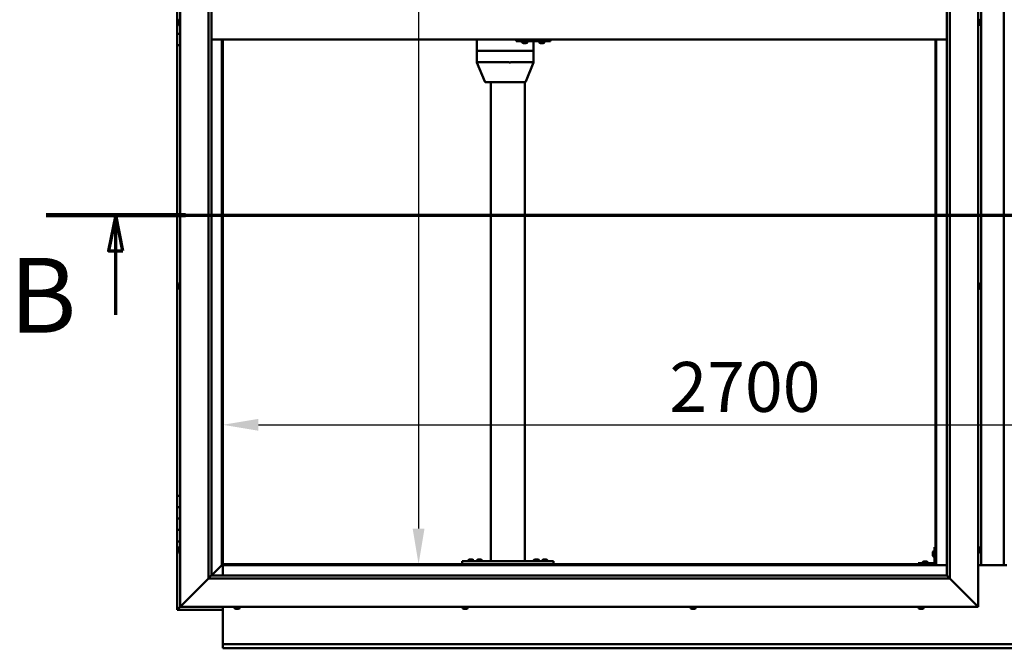
# Model space of a CAD drawing. Units: millimetres. Extents: x -6400 to 24622, y 2954 to 8837.
# Drawn here: x 4726 to 6453, y 3451 to 4553 of the extents above; entities that cross this region are included whole.
import ezdxf

# ---------------------------------------------------------------- set-up
doc = ezdxf.new("R2010")
doc.units = ezdxf.units.MM
doc.header["$LTSCALE"] = 25
doc.linetypes.add('CHAIN', pattern=[0.3543, 0.2362, -0.0295, 0.0591, -0.0295])
for name, color, linetype, lineweight in [('Dimension (ISO)', 7, 'Continuous', 25), ('Section Line (ISO)', 7, 'CHAIN', 70), ('Visible (ISO)', 7, 'Continuous', 50)]:
    doc.layers.add(name, color=color, linetype=linetype, lineweight=lineweight)
doc.styles.add('Label Text (ISO)', font='tahoma.ttf')
doc.styles.add('Note Text (ISO)', font='tahoma.ttf')
doc.dimstyles.new('Default (ISO)', dxfattribs={"dimscale": 25, "dimtxt": 3.5, "dimasz": 2.5, "dimexe": 3.175, "dimexo": 0, "dimgap": 0.762, "dimtad": 1, "dimrnd": 1e-08, "dimzin": 0, "dimtxsty": 'Note Text (ISO)', "dimcen": 0.09, "dimdle": 10, "dimclrd": 256, "dimclre": 256, "dimclrt": 256, "dimazin": 0, "dimtfac": 1.001486, "dimtmove": 0, "dimatfit": 3, "dimfxl": 1, "dimtolj": 1, "dimtzin": 0, "dimlwd": -1, "dimlwe": -1, "dimarcsym": 0})

# ---------------------------------------------------------------- blocks, each defined once
blk = doc.blocks.new('2dTransSection1')
at = {"layer": 'Section Line (ISO)', "linetype": 'CHAIN', "ltscale": 43.403267}
blk.add_line((190.882, 168.417), (323.682, 168.417), dxfattribs=at)
at = {"layer": 'Section Line (ISO)', "linetype": 'Continuous', "lineweight": 140}
blk.add_line((190.882, 168.417), (200.66, 168.417), dxfattribs=at)
at = {"layer": 'Section Line (ISO)', "linetype": 'Continuous'}
for p, q in [((195.771, 168.417), (195.271, 165.917)), ((195.771, 165.917), (195.771, 168.417)), ((196.271, 165.917), (195.771, 168.417)), ((195.271, 165.917), (196.271, 165.917)), ((195.771, 161.424), (195.771, 165.917))]:
    blk.add_line(p, q, dxfattribs=at)
at = {"layer": 'Section Line (ISO)', "linetype": 'Continuous', "flags": 128}
blk.add_lwpolyline([(196.271, 165.917), (195.771, 168.417), (195.271, 165.917), (196.271, 165.917)], dxfattribs=at)
at = {"layer": 'Section Line (ISO)'}
blk.add_solid([(196.271, 165.917), (195.771, 168.417), (195.271, 165.917), (196.271, 165.917)], dxfattribs=at)
at = {"layer": 'Section Line (ISO)', "insert": (188.311, 158.523), "char_height": 5.25, "attachment_point": 7, "style": 'Label Text (ISO)'}
blk.add_mtext('B', dxfattribs=at)
blk = doc.blocks.new('*D12')
at = {"layer": 'Defpoints', "color": 0, "transparency": 16777216}
for p in [(5439.2, 5498.2), (5425.5, 3598.2), (5439.2, 3598.2)]:
    blk.add_point(p, dxfattribs=at)
at = {"layer": 'Dimension (ISO)', "transparency": 16777216}
blk.add_line((5425.5, 5435.7), (5425.5, 3660.7), dxfattribs=at)
for points in [[(5415.1, 5435.7), (5435.9, 5435.7), (5425.5, 5498.2)], [(5415.1, 3660.7), (5435.9, 3660.7), (5425.5, 3598.2)]]:
    blk.add_solid(points, dxfattribs=at)
at = {"layer": 'Dimension (ISO)', "transparency": 16777216, "insert": (5315.4, 4875.3), "char_height": 87.5, "attachment_point": 1, "rotation": 90, "style": 'Note Text (ISO)'}
blk.add_mtext('\\A1;1900', dxfattribs=at)
blk = doc.blocks.new('*D14')
at = {"layer": 'Defpoints', "color": 0, "transparency": 16777216}
for p in [(5082.1, 4071.9), (7782.1, 4071.9), (7782.1, 3842.6)]:
    blk.add_point(p, dxfattribs=at)
at = {"layer": 'Dimension (ISO)', "transparency": 16777216}
blk.add_line((5144.6, 3842.6), (7719.6, 3842.6), dxfattribs=at)
for points in [[(5144.6, 3853), (5144.6, 3832.2), (5082.1, 3842.6)], [(7719.6, 3853), (7719.6, 3832.2), (7782.1, 3842.6)]]:
    blk.add_solid(points, dxfattribs=at)
at = {"layer": 'Dimension (ISO)', "transparency": 16777216, "insert": (5865.5, 3952.8), "char_height": 87.5, "attachment_point": 1, "style": 'Note Text (ISO)'}
blk.add_mtext('\\A1;2700', dxfattribs=at)

msp = doc.modelspace()

# ---------------------------------------------------------------- linework, layer by layer
at = {"layer": 'Visible (ISO)'}
for p, q in [((5007.1, 3523.2), (5007.1, 5573.2)), ((6407.1, 5573.2), (6407.1, 3523.2)), ((5057.1, 3573.2), (5057.1, 5523.2)), ((5062.1, 5523.2), (5062.1, 3578.2)), ((6352.1, 3578.2), (6352.1, 5518.2)), ((6357.1, 5523.2), (6357.1, 3573.2)), ((6412.1, 3596.7), (6412.1, 5499.7)), ((6452.1, 5499.7), (6452.1, 3596.7)), ((5002.1, 4548.2), (5002.1, 4568.2)), ((5003.8, 4548.2), (5002.1, 4548.2)), ((5002.1, 4548.2), (5003.8, 4548.2)), ((5002.1, 4548.2), (5002.1, 4528.2)), ((5003.8, 4550.1), (5003.8, 4550.4)), ((5003.8, 4550.1), (5003.8, 4550)), ((5003.8, 4549.8), (5003.8, 4550)), ((5003.8, 4548.2), (5003.8, 4549.8)), ((5003.8, 4548.2), (5003.8, 4548)), ((5003.8, 4547.7), (5003.8, 4548)), ((5003.8, 4546.3), (5003.8, 4547.7)), ((5003.8, 4546.3), (5003.8, 4546.1)), ((5003.8, 4546), (5003.8, 4546.1)), ((5005.2, 4543.5), (5007.1, 4543.5)), ((6408.9, 4553), (6407.1, 4553)), ((6408.9, 4543.5), (6407.1, 4543.5)), ((6410.3, 4550.4), (6410.3, 4549.4)), ((6410.3, 4550.4), (6410.3, 4550.4)), ((6410.3, 4549), (6410.3, 4549.2)), ((6410.3, 4549), (6410.3, 4547.2)), ((6410.3, 4547), (6410.3, 4547)), ((6410.3, 4547), (6410.3, 4546.8)), ((6410.3, 4547), (6410.3, 4547)), ((6410.3, 4546.8), (6410.3, 4546.8)), ((6410.3, 4546.8), (6410.3, 4546)), ((6410.3, 4546.8), (6410.3, 4546.8)), ((5002.1, 4528.2), (5007.1, 4528.2)), ((5002.1, 4508.2), (5002.1, 4528.2)), ((5007.1, 4528.2), (5002.1, 4528.2)), ((5002.1, 4508.2), (5002.1, 3718.2)), ((5002.1, 4508.2), (5007.1, 4508.2)), ((6352.1, 4518.2), (5062.1, 4518.2)), ((5080.6, 4518.2), (5080.6, 3596.7)), ((5082.1, 3598.2), (5082.1, 4518.2)), ((5527.8, 4518.2), (5527.8, 4498.2)), ((5596.5, 4518.2), (5596.5, 4515.2)), ((5596.5, 4515.2), (5656.5, 4515.2)), ((5606.9, 4513.3), (5606.9, 4515.2)), ((5609.6, 4512), (5609.5, 4512)), ((5609.6, 4512), (5609.8, 4512)), ((5611.4, 4512), (5609.8, 4512)), ((5609.8, 4512), (5609.8, 4512)), ((5611.4, 4512), (5611.5, 4512)), ((5613.4, 4512), (5611.8, 4512)), ((5613.5, 4512), (5613.4, 4512)), ((5613.5, 4512), (5613.7, 4512)), ((5613.9, 4512), (5613.7, 4512)), ((5616.4, 4513.3), (5616.4, 4515.2)), ((5627.2, 4515.2), (5627.2, 4498.2)), ((5636.9, 4513.3), (5636.9, 4515.2)), ((5639.6, 4512), (5639.5, 4512)), ((5639.6, 4512), (5639.8, 4512)), ((5641.4, 4512), (5639.8, 4512)), ((5639.8, 4512), (5639.8, 4512)), ((5641.4, 4512), (5641.6, 4512)), ((5643.4, 4512), (5641.8, 4512)), ((5643.5, 4512), (5643.4, 4512)), ((5643.5, 4512), (5643.6, 4512)), ((5643.9, 4512), (5643.6, 4512)), ((5646.4, 4513.3), (5646.4, 4515.2)), ((5656.5, 4518.2), (5656.5, 4515.2)), ((5656.5, 4515.2), (5656.8, 4515.2)), ((6332.1, 4518.2), (6332.1, 3598.2)), ((6333.6, 3596.7), (6333.6, 4518.2)), ((5527.9, 4498.2), (5527.8, 4498.2)), ((5527.8, 4498.2), (5527.9, 4498.2)), ((5527.8, 4498.2), (5527.8, 4478.1)), ((5527.9, 4498.2), (5584.3, 4498.2)), ((5527.9, 4498.2), (5584.3, 4498.2)), ((5586.9, 4498.2), (5584.3, 4498.2)), ((5584.3, 4498.2), (5586.9, 4498.2)), ((5586.9, 4498.2), (5625.9, 4498.2)), ((5586.9, 4498.2), (5625.9, 4498.2)), ((5627.2, 4498.2), (5625.9, 4498.2)), ((5625.9, 4498.2), (5627.2, 4498.2)), ((5627.2, 4498.2), (5627.2, 4478.1)), ((5527.8, 4478.1), (5541.5, 4444.4)), ((5527.9, 4478.2), (5584.3, 4478.2)), ((5586.9, 4478.2), (5625.9, 4478.2)), ((5627.2, 4478.1), (5613.4, 4444.4)), ((5543.4, 4443.2), (5592, 4443.2)), ((5552.1, 4443.2), (5552.1, 3603.2)), ((5592, 4443.2), (5611.6, 4443.2)), ((5612.1, 4443.3), (5612.1, 3603.2)), ((5003.8, 4087.9), (5003.8, 4087.8)), ((5003.8, 4087.9), (5003.8, 4087.9)), ((5003.8, 4086.5), (5003.8, 4087.8)), ((5003.8, 4086.1), (5003.8, 4086.5)), ((5003.8, 4084.3), (5003.8, 4086.1)), ((5003.8, 4084.2), (5003.8, 4084.3)), ((5003.8, 4084.1), (5003.8, 4084.2)), ((5003.8, 4084.2), (5003.8, 4084.2)), ((5003.8, 4084.1), (5003.8, 4084)), ((5003.8, 4083.5), (5003.8, 4084)), ((5005.2, 4090.5), (5007.1, 4090.5)), ((5005.2, 4081), (5007.1, 4081)), ((6408.9, 4090.5), (6407.1, 4090.5)), ((6408.9, 4081), (6407.1, 4081)), ((6410.3, 4087.9), (6410.3, 4087.7)), ((6410.3, 4087.5), (6410.3, 4087.7)), ((6410.3, 4087.5), (6410.3, 4085.8)), ((6410.3, 4087.5), (6410.3, 4087.5)), ((6410.3, 4085.4), (6410.3, 4085.6)), ((6410.3, 4085.4), (6410.3, 4083.9)), ((6410.3, 4083.9), (6410.3, 4083.8)), ((6410.3, 4083.7), (6410.3, 4083.8)), ((6410.3, 4083.7), (6410.3, 4083.5)), ((5007.1, 3718.2), (5002.1, 3718.2)), ((5002.1, 3718.2), (5002.1, 3698.2)), ((5002.1, 3698.2), (5002.1, 3698.2)), ((5002.1, 3698.2), (5007.1, 3698.2)), ((5002.1, 3678.2), (5002.1, 3698.2)), ((5007.1, 3698.2), (5002.1, 3698.2)), ((5007.1, 3678.2), (5002.1, 3678.2)), ((5002.1, 3678.2), (5007.1, 3678.2)), ((5002.1, 3678.2), (5002.1, 3658.2)), ((5002.1, 3658.2), (5002.1, 3658.2)), ((5002.1, 3658.2), (5007.1, 3658.2)), ((5002.1, 3638.2), (5002.1, 3658.2)), ((5007.1, 3658.2), (5002.1, 3658.2)), ((5002.1, 3638.2), (5002.1, 3518.2)), ((5002.1, 3638.2), (5007.1, 3638.2)), ((5005.2, 3628), (5007.1, 3628)), ((6330.6, 3628.2), (6330.6, 3601.2)), ((6330.6, 3628.2), (6332.1, 3628.2)), ((6408.9, 3628), (6407.1, 3628)), ((5003.8, 3625.3), (5003.8, 3625.4)), ((5003.8, 3625.3), (5003.8, 3625.1)), ((5003.8, 3623.7), (5003.8, 3625.1)), ((5003.8, 3623.4), (5003.8, 3623.7)), ((5003.8, 3623.4), (5003.8, 3623.3)), ((5003.8, 3621.6), (5003.8, 3623.3)), ((5003.8, 3621.4), (5003.8, 3621.6)), ((5003.8, 3621.4), (5003.8, 3621.3)), ((5003.8, 3621), (5003.8, 3621.3)), ((5005.2, 3618.5), (5007.1, 3618.5)), ((6327.3, 3618.2), (6327.3, 3618.4)), ((6327.3, 3618.2), (6327.3, 3618.1)), ((6327.3, 3618), (6327.3, 3618.1)), ((6327.3, 3616.4), (6327.3, 3618)), ((6327.3, 3614.4), (6327.3, 3616)), ((6327.3, 3614.3), (6327.3, 3614.4)), ((6327.3, 3614.3), (6327.3, 3614.2)), ((6327.3, 3614), (6327.3, 3614.2)), ((6328.7, 3621), (6330.6, 3621)), ((6328.7, 3611.5), (6330.6, 3611.5)), ((6408.9, 3618.5), (6407.1, 3618.5)), ((6410.3, 3625.4), (6410.3, 3624.5)), ((6410.3, 3624.5), (6410.3, 3624.5)), ((6410.3, 3624.1), (6410.3, 3622.3)), ((6410.3, 3622.3), (6410.3, 3622.3)), ((6410.3, 3621.9), (6410.3, 3621)), ((6410.3, 3621), (6410.3, 3621)), ((5080.5, 3596.6), (5062.1, 3578.2)), ((5062.1, 3578.2), (5080.5, 3596.6)), ((5080.6, 3596.7), (5080.5, 3596.6)), ((5080.5, 3596.6), (5080.6, 3596.7)), ((5082.1, 3598.2), (5080.6, 3596.7)), ((5080.6, 3596.7), (5082.1, 3598.2)), ((5080.6, 3596.7), (6333.6, 3596.7)), ((6332.1, 3598.2), (5082.1, 3598.2)), ((5082.1, 3596.7), (5082.1, 3578.2)), ((5502.1, 3603.2), (5502.1, 3598.2)), ((5502.1, 3603.2), (5662.1, 3603.2)), ((5502.1, 3598.2), (5662.1, 3598.2)), ((5512.3, 3605.1), (5512.3, 3603.2)), ((5514.7, 3598.2), (5514.7, 3598.2)), ((5514.9, 3606.4), (5515.8, 3606.4)), ((5516.1, 3606.4), (5518, 3606.4)), ((5518.3, 3606.4), (5519.3, 3606.4)), ((5519.5, 3598.2), (5519.5, 3598.2)), ((5521.8, 3605.1), (5521.8, 3603.2)), ((5527.3, 3605.1), (5527.3, 3603.2)), ((5529.7, 3598.2), (5529.7, 3598.2)), ((5529.9, 3606.4), (5530.8, 3606.4)), ((5531.1, 3606.4), (5533, 3606.4)), ((5533.3, 3606.4), (5534.3, 3606.4)), ((5534.5, 3598.2), (5534.5, 3598.2)), ((5536.8, 3605.1), (5536.8, 3603.2)), ((5554.1, 3603.2), (5610.1, 3603.2)), ((5627.3, 3605.3), (5627.3, 3603.4)), ((5627.3, 3603.4), (5636.8, 3603.4)), ((5629.7, 3598.2), (5629.7, 3598.2)), ((5629.9, 3606.6), (5630.8, 3606.6)), ((5631.1, 3606.6), (5633, 3606.6)), ((5633.3, 3606.6), (5634.3, 3606.6)), ((5634.5, 3598.2), (5634.5, 3598.2)), ((5636.8, 3605.3), (5636.8, 3603.4)), ((5642.3, 3605.1), (5642.3, 3603.2)), ((5644.7, 3598.2), (5644.7, 3598.2)), ((5644.9, 3606.4), (5645.8, 3606.4)), ((5646.1, 3606.4), (5648, 3606.4)), ((5648.3, 3606.4), (5649.3, 3606.4)), ((5649.5, 3598.2), (5649.5, 3598.2)), ((5651.8, 3605.1), (5651.8, 3603.2)), ((5662.1, 3603.2), (5662.1, 3598.2)), ((6329.1, 3599.7), (6302.1, 3599.7)), ((6302.1, 3598.2), (6302.1, 3599.7)), ((6302.1, 3598.2), (6329.1, 3598.2)), ((6309.3, 3601.6), (6309.3, 3599.7)), ((6311.7, 3598.2), (6311.7, 3598.2)), ((6311.9, 3602.9), (6312.8, 3602.9)), ((6313.1, 3602.9), (6315, 3602.9)), ((6315.3, 3602.9), (6316.3, 3602.9)), ((6316.5, 3598.2), (6316.5, 3598.2)), ((6318.8, 3601.6), (6318.8, 3599.7)), ((6333.6, 3596.7), (6332.1, 3598.2)), ((6332.1, 3598.2), (6333.6, 3596.7)), ((6352.1, 3596.7), (6333.6, 3596.7)), ((6457.1, 3596.7), (6407.1, 3596.7)), ((5062, 3578.1), (5057.1, 3573.2)), ((5062.1, 3578.2), (5062, 3578.1)), ((5062.1, 3578.2), (6352.1, 3578.2)), ((6352.1, 3578.2), (6352.2, 3578.1)), ((6352.2, 3578.1), (6357.1, 3573.2)), ((5057.1, 3573.2), (5009.6, 3525.7)), ((5009.6, 3525.7), (5057.1, 3573.2)), ((6357.1, 3573.2), (5057.1, 3573.2)), ((6404.6, 3525.7), (6357.1, 3573.2)), ((6357.1, 3573.2), (6404.6, 3525.7)), ((5007.1, 3523.2), (5009.6, 3525.7)), ((5009.6, 3525.7), (5007.1, 3523.2)), ((6404.6, 3525.7), (6407.1, 3523.2)), ((6407.1, 3523.2), (6404.6, 3525.7)), ((5002.1, 3518.2), (5003.7, 3519.8)), ((5002.1, 3518.2), (5003.7, 3519.8)), ((5003.7, 3519.8), (5002.1, 3518.2)), ((5002.1, 3518.2), (5002.1, 3518.2)), ((5002.1, 3518.2), (5002.1, 3518.2)), ((5002.1, 3518.2), (5082.1, 3518.2)), ((5002.1, 3518.2), (5002.1, 3518.2)), ((5007.1, 3523.2), (5003.7, 3519.8)), ((5003.7, 3519.8), (5007.1, 3523.2)), ((6407.1, 3523.2), (5007.1, 3523.2)), ((5082.1, 3523.2), (5082.1, 3460.2)), ((5102.3, 3521.3), (5102.3, 3523.2)), ((5105.5, 3520), (5104.9, 3520)), ((5105.5, 3520), (5105.5, 3520)), ((5105.6, 3520), (5105.5, 3520)), ((5105.9, 3520), (5105.6, 3520)), ((5105.6, 3520), (5105.6, 3520)), ((5107.7, 3520), (5105.9, 3520)), ((5107.9, 3520), (5107.7, 3520)), ((5107.9, 3520), (5108.1, 3520)), ((5109.2, 3520), (5108.1, 3520)), ((5109.2, 3520), (5109.3, 3520)), ((5109.3, 3520), (5109.3, 3520)), ((5111.8, 3521.3), (5111.8, 3523.2)), ((5502.3, 3521.3), (5502.3, 3523.2)), ((5505.2, 3520), (5504.9, 3520)), ((5505.2, 3520), (5505.3, 3520)), ((5505.5, 3520), (5505.3, 3520)), ((5505.5, 3520), (5505.5, 3520)), ((5507.2, 3520), (5505.5, 3520)), ((5505.5, 3520), (5505.5, 3520)), ((5507.6, 3520), (5507.2, 3520)), ((5509, 3520), (5507.6, 3520)), ((5509, 3520), (5509.2, 3520)), ((5509.3, 3520), (5509.2, 3520)), ((5511.8, 3521.3), (5511.8, 3523.2)), ((5902.3, 3521.3), (5902.3, 3523.2)), ((5906, 3520), (5904.9, 3520)), ((5904.9, 3520), (5904.9, 3520)), ((5904.9, 3520), (5904.9, 3520)), ((5906, 3520), (5906.2, 3520)), ((5906.4, 3520), (5906.2, 3520)), ((5908.2, 3520), (5906.4, 3520)), ((5908.5, 3520), (5908.2, 3520)), ((5908.6, 3520), (5908.5, 3520)), ((5908.5, 3520), (5908.5, 3520)), ((5909.3, 3520), (5908.6, 3520)), ((5908.6, 3520), (5908.6, 3520)), ((5911.8, 3521.3), (5911.8, 3523.2)), ((6302.3, 3521.3), (6302.3, 3523.2)), ((6305, 3520), (6304.9, 3520)), ((6305, 3520), (6305.2, 3520)), ((6306.8, 3520), (6305.2, 3520)), ((6305.2, 3520), (6305.2, 3520)), ((6306.8, 3520), (6306.9, 3520)), ((6308.8, 3520), (6307.2, 3520)), ((6308.9, 3520), (6308.8, 3520)), ((6308.9, 3520), (6309, 3520)), ((6309.3, 3520), (6309, 3520)), ((6311.8, 3521.3), (6311.8, 3523.2)), ((5082.1, 3460.2), (5082.1, 3458.2)), ((5082.1, 3458.2), (7782.1, 3458.2)), ((5082.1, 3458.2), (5082.1, 3451.7)), ((5082.1, 3450.7), (5082.1, 3451.7)), ((7782.1, 3450.7), (5082.1, 3450.7))]:
    msp.add_line(p, q, dxfattribs=at)
for centre, radius, start, end in [((5011.5, 4548.2), 8, 144.3147, 163.9923), ((5011.5, 4548.2), 8, 196.0077, 215.6853), ((5005.2, 4552.8), 0.2, 90, 144.3147), ((5005.2, 4543.7), 0.2, 215.6853, 270), ((6408.9, 4552.8), 0.2, 35.6853, 90), ((6408.9, 4543.7), 0.2, 270, 324.3147), ((6402.6, 4548.2), 8, 16.1916, 35.6853), ((6402.6, 4548.2), 8, 324.3147, 343.8084), ((5607.1, 4513.3), 0.2, 180, 234.3147), ((5611.7, 4519.7), 8, 234.3147, 253.9923), ((5611.7, 4519.7), 8, 286.0077, 305.6853), ((5616.2, 4513.3), 0.2, 305.6853, 0), ((5637.1, 4513.3), 0.2, 180, 234.3147), ((5641.7, 4519.7), 8, 234.3147, 253.9923), ((5641.7, 4519.7), 8, 286.0077, 305.6853), ((5646.2, 4513.3), 0.2, 305.6853, 0), ((5543.4, 4445.2), 2, 202.194, 270), ((5611.6, 4445.2), 2, 270, 337.806), ((5011.5, 4085.7), 8, 144.3147, 163.9923), ((5011.5, 4085.7), 8, 196.0077, 215.6853), ((5005.2, 4090.3), 0.2, 90, 144.3147), ((5005.2, 4081.2), 0.2, 215.6853, 270), ((6408.9, 4090.3), 0.2, 35.6853, 90), ((6408.9, 4081.2), 0.2, 270, 324.3147), ((6402.6, 4085.7), 8, 16.0077, 35.6853), ((6402.6, 4085.7), 8, 324.3147, 343.9923), ((5011.5, 3623.2), 8, 144.3147, 163.9923), ((5005.2, 3627.8), 0.2, 90, 144.3147), ((6408.9, 3627.8), 0.2, 35.6853, 90), ((6402.6, 3623.2), 8, 16.3341, 35.6853), ((5011.5, 3623.2), 8, 196.0077, 215.6853), ((5005.2, 3618.7), 0.2, 215.6853, 270), ((6335, 3616.2), 8, 144.3147, 163.9923), ((6335, 3616.2), 8, 196.0077, 215.6853), ((6328.7, 3620.8), 0.2, 90, 144.3147), ((6328.7, 3611.7), 0.2, 215.6853, 270), ((6408.9, 3618.7), 0.2, 270, 324.3147), ((6402.6, 3623.2), 8, 324.3147, 343.6659), ((5512.5, 3605.1), 0.2, 125.6853, 180), ((5517.1, 3598.8), 8, 106.3348, 125.6853), ((5517.1, 3598.8), 8, 54.3147, 73.6652), ((5521.6, 3605.1), 0.2, 0, 54.3147), ((5527.5, 3605.1), 0.2, 125.6853, 180), ((5532.1, 3598.8), 8, 106.3348, 125.6853), ((5532.1, 3598.8), 8, 54.3147, 73.6652), ((5536.6, 3605.1), 0.2, 0, 54.3147), ((5627.5, 3605.3), 0.2, 125.6853, 180), ((5632.1, 3599), 8, 106.3348, 125.6853), ((5629.5, 3603.2), 0.2, 0, 90), ((5632.1, 3599), 8, 54.3147, 73.6652), ((5634.7, 3603.2), 0.2, 90, 180), ((5636.6, 3605.3), 0.2, 0, 54.3147), ((5642.5, 3605.1), 0.2, 125.6853, 180), ((5647.1, 3598.8), 8, 106.3348, 125.6853), ((5647.1, 3598.8), 8, 54.3147, 73.6652), ((5651.6, 3605.1), 0.2, 0, 54.3147), ((6309.5, 3601.6), 0.2, 125.6853, 180), ((6314.1, 3595.3), 8, 106.3348, 125.6853), ((6314.1, 3595.3), 8, 54.3147, 73.6652), ((6318.6, 3601.6), 0.2, 0, 54.3147), ((6329.1, 3601.2), 3, 270, 0), ((6329.1, 3601.2), 1.5, 270, 0), ((5102.5, 3521.3), 0.2, 180, 234.3147), ((5107.1, 3527.7), 8, 234.3147, 253.9923), ((5107.1, 3527.7), 8, 286.0077, 305.6853), ((5111.6, 3521.3), 0.2, 305.6853, 0), ((5502.5, 3521.3), 0.2, 180, 234.3147), ((5507.1, 3527.7), 8, 234.3147, 253.9923), ((5507.1, 3527.7), 8, 286.0077, 305.6853), ((5511.6, 3521.3), 0.2, 305.6853, 0), ((5902.5, 3521.3), 0.2, 180, 234.3147), ((5907.1, 3527.7), 8, 234.3147, 253.9923), ((5907.1, 3527.7), 8, 286.0077, 305.6853), ((5911.6, 3521.3), 0.2, 305.6853, 0), ((6302.5, 3521.3), 0.2, 180, 234.3147), ((6307.1, 3527.7), 8, 234.3147, 253.9923), ((6307.1, 3527.7), 8, 286.0077, 305.6853), ((6311.6, 3521.3), 0.2, 305.6853, 0)]:
    msp.add_arc(centre, radius, start, end, dxfattribs=at)
for centre, major_axis, ratio, start_param, end_param in [((5656.8, 4521.2), (0, -6), 0.01384, 0, 1.047198), ((5529.8, 4478.5), (2, 0.39), 0.081119, 2.793364, 3.157502), ((5529.8, 4471.8), (-1.88, 6.36), 0.106582, 6.251666, 6.296674), ((5586.1, 4471.8), (-1.88, 6.36), 0.106582, 6.206657, 6.251666), ((5586.1, 4478.5), (-2, -0.18), 0.193373, 0.405416, 1.886194), ((5586.1, 4471.8), (0.8, 6.36), 0.287961, 0.036391, 0.0814), ((5625.2, 4471.8), (0.8, 6.36), 0.287961, 6.274568, 6.319577), ((5625.2, 4478.5), (2, -0.39), 0.081119, 5.150635, 6.299095)]:
    msp.add_ellipse(centre, major_axis=major_axis, ratio=ratio, start_param=start_param, end_param=end_param, dxfattribs=at)
for points, knots in [([(5003.8, 4550.1), (5003.8, 4550.1), (5003.8, 4550.1), (5003.8, 4550), (5003.8, 4550), (5003.8, 4549.9), (5003.8, 4549.9), (5003.8, 4549.8)], [0.17438702, 0.17438702, 0.17438702, 0.17438702, 0.18896797, 0.18896797, 0.20586323, 0.20586323, 0.21737851, 0.21737851, 0.21737851, 0.21737851]), ([(5003.8, 4548.2), (5003.8, 4548.1), (5003.8, 4548.1), (5003.8, 4548), (5003.8, 4547.9), (5003.8, 4547.8), (5003.8, 4547.8), (5003.8, 4547.7)], [0.17438702, 0.17438702, 0.17438702, 0.17438702, 0.18896797, 0.18896797, 0.20586323, 0.20586323, 0.21737851, 0.21737851, 0.21737851, 0.21737851]), ([(5003.8, 4546.3), (5003.8, 4546.2), (5003.8, 4546.2), (5003.8, 4546.1), (5003.8, 4546.1), (5003.8, 4546.1), (5003.8, 4546.1), (5003.8, 4546.1)], [0.17438702, 0.17438702, 0.17438702, 0.17438702, 0.18896797, 0.18896797, 0.20586323, 0.20586323, 0.21737852, 0.21737852, 0.21737852, 0.21737852]), ([(6410.3, 4550.4), (6410.3, 4550.4), (6410.3, 4550.4), (6410.3, 4550.4), (6410.3, 4550.5), (6410.3, 4550.4), (6410.3, 4550.4), (6410.3, 4550.4)], [0.17438702, 0.17438702, 0.17438702, 0.17438702, 0.18896797, 0.18896797, 0.20586323, 0.20586323, 0.21737852, 0.21737852, 0.21737852, 0.21737852]), ([(6410.3, 4549), (6410.3, 4549), (6410.3, 4549.1), (6410.3, 4549.2), (6410.3, 4549.2), (6410.3, 4549.3), (6410.3, 4549.3), (6410.3, 4549.4)], [0.17438702, 0.17438702, 0.17438702, 0.17438702, 0.18896797, 0.18896797, 0.20586323, 0.20586323, 0.21737851, 0.21737851, 0.21737851, 0.21737851]), ([(6410.3, 4546.8), (6410.3, 4546.8), (6410.3, 4546.9), (6410.3, 4546.9), (6410.3, 4547), (6410.3, 4547.1), (6410.3, 4547.1), (6410.3, 4547.2)], [0.17438702, 0.17438702, 0.17438702, 0.17438702, 0.18896797, 0.18896797, 0.20586323, 0.20586323, 0.21737851, 0.21737851, 0.21737851, 0.21737851]), ([(5609.6, 4512), (5609.6, 4512), (5609.6, 4512), (5609.7, 4512), (5609.7, 4512), (5609.8, 4512), (5609.8, 4512), (5609.8, 4512)], [0.17438702, 0.17438702, 0.17438702, 0.17438702, 0.18896797, 0.18896797, 0.20586323, 0.20586323, 0.21737851, 0.21737851, 0.21737851, 0.21737851]), ([(5611.4, 4512), (5611.4, 4512), (5611.5, 4512), (5611.6, 4512), (5611.7, 4512), (5611.7, 4512), (5611.8, 4512), (5611.8, 4512)], [0.17438702, 0.17438702, 0.17438702, 0.17438702, 0.18896797, 0.18896797, 0.20586323, 0.20586323, 0.21737851, 0.21737851, 0.21737851, 0.21737851]), ([(5611.7, 4512), (5611.7, 4512), (5611.7, 4512), (5611.6, 4512), (5611.6, 4512), (5611.5, 4512)], [0.2032383, 0.2032383, 0.2032383, 0.2032383, 0.20586323, 0.20586323, 0.21737852, 0.21737852, 0.21737852, 0.21737852]), ([(5613.4, 4512), (5613.5, 4512), (5613.5, 4512), (5613.6, 4512), (5613.6, 4512), (5613.6, 4512), (5613.7, 4512), (5613.7, 4512)], [0.17438702, 0.17438702, 0.17438702, 0.17438702, 0.18896797, 0.18896797, 0.20586323, 0.20586323, 0.21737852, 0.21737852, 0.21737852, 0.21737852]), ([(5639.6, 4512), (5639.6, 4512), (5639.6, 4512), (5639.7, 4512), (5639.7, 4512), (5639.8, 4512), (5639.8, 4512), (5639.8, 4512)], [0.17438702, 0.17438702, 0.17438702, 0.17438702, 0.18896797, 0.18896797, 0.20586323, 0.20586323, 0.21737851, 0.21737851, 0.21737851, 0.21737851]), ([(5641.4, 4512), (5641.4, 4512), (5641.5, 4512), (5641.6, 4512), (5641.6, 4512), (5641.7, 4512), (5641.8, 4512), (5641.8, 4512)], [0.17438702, 0.17438702, 0.17438702, 0.17438702, 0.18896797, 0.18896797, 0.20586323, 0.20586323, 0.21737851, 0.21737851, 0.21737851, 0.21737851]), ([(5641.7, 4512), (5641.7, 4512), (5641.7, 4512), (5641.6, 4512), (5641.6, 4512), (5641.6, 4512)], [0.20493534, 0.20493534, 0.20493534, 0.20493534, 0.20586323, 0.20586323, 0.21737852, 0.21737852, 0.21737852, 0.21737852]), ([(5643.4, 4512), (5643.5, 4512), (5643.5, 4512), (5643.6, 4512), (5643.6, 4512), (5643.6, 4512), (5643.6, 4512), (5643.6, 4512)], [0.17438702, 0.17438702, 0.17438702, 0.17438702, 0.18896797, 0.18896797, 0.20586323, 0.20586323, 0.21737852, 0.21737852, 0.21737852, 0.21737852]), ([(5003.8, 4087.9), (5003.8, 4087.9), (5003.8, 4087.9), (5003.8, 4087.9), (5003.8, 4087.9), (5003.8, 4087.8), (5003.8, 4087.8), (5003.8, 4087.8)], [0.17438702, 0.17438702, 0.17438702, 0.17438702, 0.18896797, 0.18896797, 0.20586323, 0.20586323, 0.21737851, 0.21737851, 0.21737851, 0.21737851]), ([(5003.8, 4086.5), (5003.8, 4086.5), (5003.8, 4086.4), (5003.8, 4086.3), (5003.8, 4086.3), (5003.8, 4086.2), (5003.8, 4086.1), (5003.8, 4086.1)], [0.17438702, 0.17438702, 0.17438702, 0.17438702, 0.18896797, 0.18896797, 0.20586323, 0.20586323, 0.21737851, 0.21737851, 0.21737851, 0.21737851]), ([(5003.8, 4084.3), (5003.8, 4084.3), (5003.8, 4084.2), (5003.8, 4084.1), (5003.8, 4084.1), (5003.8, 4084), (5003.8, 4084), (5003.8, 4084)], [0.17438702, 0.17438702, 0.17438702, 0.17438702, 0.18896797, 0.18896797, 0.20586323, 0.20586323, 0.21737852, 0.21737852, 0.21737852, 0.21737852]), ([(6410.3, 4087.5), (6410.3, 4087.5), (6410.3, 4087.5), (6410.3, 4087.6), (6410.3, 4087.6), (6410.3, 4087.7), (6410.3, 4087.7), (6410.3, 4087.7)], [0.17438702, 0.17438702, 0.17438702, 0.17438702, 0.18896797, 0.18896797, 0.20586323, 0.20586323, 0.21737852, 0.21737852, 0.21737852, 0.21737852]), ([(6410.3, 4085.4), (6410.3, 4085.5), (6410.3, 4085.5), (6410.3, 4085.6), (6410.3, 4085.7), (6410.3, 4085.8), (6410.3, 4085.8), (6410.3, 4085.8)], [0.17438702, 0.17438702, 0.17438702, 0.17438702, 0.18896797, 0.18896797, 0.20586323, 0.20586323, 0.21737851, 0.21737851, 0.21737851, 0.21737851]), ([(6410.3, 4085.7), (6410.3, 4085.7), (6410.3, 4085.7), (6410.3, 4085.6), (6410.3, 4085.6), (6410.3, 4085.6)], [0.20249677, 0.20249677, 0.20249677, 0.20249677, 0.20586323, 0.20586323, 0.21737852, 0.21737852, 0.21737852, 0.21737852]), ([(6410.3, 4083.7), (6410.3, 4083.7), (6410.3, 4083.7), (6410.3, 4083.7), (6410.3, 4083.7), (6410.3, 4083.8), (6410.3, 4083.8), (6410.3, 4083.9)], [0.17438702, 0.17438702, 0.17438702, 0.17438702, 0.18896797, 0.18896797, 0.20586323, 0.20586323, 0.21737851, 0.21737851, 0.21737851, 0.21737851]), ([(5003.8, 3625.3), (5003.8, 3625.3), (5003.8, 3625.3), (5003.8, 3625.3), (5003.8, 3625.3), (5003.8, 3625.2), (5003.8, 3625.2), (5003.8, 3625.1)], [0.17438702, 0.17438702, 0.17438702, 0.17438702, 0.18896797, 0.18896797, 0.20586323, 0.20586323, 0.21737851, 0.21737851, 0.21737851, 0.21737851]), ([(5003.8, 3623.7), (5003.8, 3623.6), (5003.8, 3623.6), (5003.8, 3623.5), (5003.8, 3623.4), (5003.8, 3623.3), (5003.8, 3623.3), (5003.8, 3623.3)], [0.17438702, 0.17438702, 0.17438702, 0.17438702, 0.18896797, 0.18896797, 0.20586323, 0.20586323, 0.21737851, 0.21737851, 0.21737851, 0.21737851]), ([(5003.8, 3621.6), (5003.8, 3621.5), (5003.8, 3621.5), (5003.8, 3621.4), (5003.8, 3621.4), (5003.8, 3621.3), (5003.8, 3621.3), (5003.8, 3621.3)], [0.17438702, 0.17438702, 0.17438702, 0.17438702, 0.18896797, 0.18896797, 0.20586323, 0.20586323, 0.21737852, 0.21737852, 0.21737852, 0.21737852]), ([(6327.3, 3618.2), (6327.3, 3618.2), (6327.3, 3618.2), (6327.3, 3618.2), (6327.3, 3618.1), (6327.3, 3618.1), (6327.3, 3618), (6327.3, 3618)], [0.17438702, 0.17438702, 0.17438702, 0.17438702, 0.18896797, 0.18896797, 0.20586323, 0.20586323, 0.21737852, 0.21737852, 0.21737852, 0.21737852]), ([(6327.3, 3616.4), (6327.3, 3616.4), (6327.3, 3616.3), (6327.3, 3616.2), (6327.3, 3616.2), (6327.3, 3616.1), (6327.3, 3616), (6327.3, 3616)], [0.17438702, 0.17438702, 0.17438702, 0.17438702, 0.18896797, 0.18896797, 0.20586323, 0.20586323, 0.21737852, 0.21737852, 0.21737852, 0.21737852]), ([(6327.3, 3614.4), (6327.3, 3614.4), (6327.3, 3614.3), (6327.3, 3614.3), (6327.3, 3614.2), (6327.3, 3614.2), (6327.3, 3614.2), (6327.3, 3614.2)], [0.17438702, 0.17438702, 0.17438702, 0.17438702, 0.18896797, 0.18896797, 0.20586323, 0.20586323, 0.21737851, 0.21737851, 0.21737851, 0.21737851]), ([(6410.3, 3625.4), (6410.3, 3625.4), (6410.3, 3625.4), (6410.3, 3625.4), (6410.3, 3625.5), (6410.3, 3625.5)], [0.17438702, 0.17438702, 0.17438702, 0.17438702, 0.18896797, 0.18896797, 0.19470305, 0.19470305, 0.19470305, 0.19470305]), ([(6410.3, 3624.1), (6410.3, 3624.2), (6410.3, 3624.2), (6410.3, 3624.3), (6410.3, 3624.4), (6410.3, 3624.4), (6410.3, 3624.5), (6410.3, 3624.5)], [0.17438702, 0.17438702, 0.17438702, 0.17438702, 0.18896797, 0.18896797, 0.20586323, 0.20586323, 0.21737851, 0.21737851, 0.21737851, 0.21737851]), ([(6410.3, 3624.5), (6410.3, 3624.4), (6410.3, 3624.4), (6410.3, 3624.4), (6410.3, 3624.3), (6410.3, 3624.3)], [0.17438702, 0.17438702, 0.17438702, 0.17438702, 0.18896797, 0.18896797, 0.19470305, 0.19470305, 0.19470305, 0.19470305]), ([(6410.3, 3622.3), (6410.3, 3622.2), (6410.3, 3622.2), (6410.3, 3622.1), (6410.3, 3622.1), (6410.3, 3622.1)], [0.17438702, 0.17438702, 0.17438702, 0.17438702, 0.18896797, 0.18896797, 0.19470305, 0.19470305, 0.19470305, 0.19470305]), ([(6410.3, 3621.9), (6410.3, 3622), (6410.3, 3622), (6410.3, 3622.1), (6410.3, 3622.1), (6410.3, 3622.2), (6410.3, 3622.3), (6410.3, 3622.3)], [0.17438702, 0.17438702, 0.17438702, 0.17438702, 0.18896797, 0.18896797, 0.20586323, 0.20586323, 0.21737851, 0.21737851, 0.21737851, 0.21737851]), ([(6410.3, 3621), (6410.3, 3621), (6410.3, 3621), (6410.3, 3620.9), (6410.3, 3621), (6410.3, 3621), (6410.3, 3621), (6410.3, 3621)], [0.17438702, 0.17438702, 0.17438702, 0.17438702, 0.18896797, 0.18896797, 0.20586323, 0.20586323, 0.21737852, 0.21737852, 0.21737852, 0.21737852]), ([(5514.9, 3606.4), (5514.8, 3606.4), (5514.8, 3606.4), (5514.8, 3606.4), (5514.8, 3606.4), (5514.8, 3606.4)], [0.17438702, 0.17438702, 0.17438702, 0.17438702, 0.18896797, 0.18896797, 0.19569168, 0.19569168, 0.19569168, 0.19569168]), ([(5516.1, 3606.4), (5516.1, 3606.4), (5516, 3606.4), (5515.9, 3606.4), (5515.9, 3606.4), (5515.8, 3606.4), (5515.8, 3606.4), (5515.8, 3606.4)], [0.17438702, 0.17438702, 0.17438702, 0.17438702, 0.18896797, 0.18896797, 0.20586323, 0.20586323, 0.21737852, 0.21737852, 0.21737852, 0.21737852]), ([(5518.3, 3606.4), (5518.3, 3606.4), (5518.3, 3606.4), (5518.2, 3606.4), (5518.1, 3606.4), (5518.1, 3606.4), (5518, 3606.4), (5518, 3606.4)], [0.17438702, 0.17438702, 0.17438702, 0.17438702, 0.18896797, 0.18896797, 0.20586323, 0.20586323, 0.21737852, 0.21737852, 0.21737852, 0.21737852]), ([(5519.3, 3606.4), (5519.3, 3606.4), (5519.3, 3606.4), (5519.3, 3606.4), (5519.3, 3606.4), (5519.3, 3606.4)], [0.19569168, 0.19569168, 0.19569168, 0.19569168, 0.20586323, 0.20586323, 0.21737852, 0.21737852, 0.21737852, 0.21737852]), ([(5529.9, 3606.4), (5529.8, 3606.4), (5529.8, 3606.4), (5529.8, 3606.4), (5529.8, 3606.4), (5529.8, 3606.4)], [0.17438702, 0.17438702, 0.17438702, 0.17438702, 0.18896797, 0.18896797, 0.19569168, 0.19569168, 0.19569168, 0.19569168]), ([(5531.1, 3606.4), (5531.1, 3606.4), (5531, 3606.4), (5530.9, 3606.4), (5530.9, 3606.4), (5530.8, 3606.4), (5530.8, 3606.4), (5530.8, 3606.4)], [0.17438702, 0.17438702, 0.17438702, 0.17438702, 0.18896797, 0.18896797, 0.20586323, 0.20586323, 0.21737852, 0.21737852, 0.21737852, 0.21737852]), ([(5533.3, 3606.4), (5533.3, 3606.4), (5533.3, 3606.4), (5533.2, 3606.4), (5533.1, 3606.4), (5533.1, 3606.4), (5533, 3606.4), (5533, 3606.4)], [0.17438702, 0.17438702, 0.17438702, 0.17438702, 0.18896797, 0.18896797, 0.20586323, 0.20586323, 0.21737852, 0.21737852, 0.21737852, 0.21737852]), ([(5534.3, 3606.4), (5534.3, 3606.4), (5534.3, 3606.4), (5534.3, 3606.4), (5534.3, 3606.4), (5534.3, 3606.4)], [0.19569168, 0.19569168, 0.19569168, 0.19569168, 0.20586323, 0.20586323, 0.21737852, 0.21737852, 0.21737852, 0.21737852]), ([(5629.9, 3606.6), (5629.8, 3606.6), (5629.8, 3606.6), (5629.8, 3606.6), (5629.8, 3606.6), (5629.8, 3606.6)], [0.17438702, 0.17438702, 0.17438702, 0.17438702, 0.18896797, 0.18896797, 0.19569168, 0.19569168, 0.19569168, 0.19569168]), ([(5631.1, 3606.6), (5631.1, 3606.6), (5631, 3606.6), (5630.9, 3606.6), (5630.9, 3606.6), (5630.8, 3606.6), (5630.8, 3606.6), (5630.8, 3606.6)], [0.17438702, 0.17438702, 0.17438702, 0.17438702, 0.18896797, 0.18896797, 0.20586323, 0.20586323, 0.21737852, 0.21737852, 0.21737852, 0.21737852]), ([(5633.3, 3606.6), (5633.3, 3606.6), (5633.3, 3606.6), (5633.2, 3606.6), (5633.1, 3606.6), (5633.1, 3606.6), (5633, 3606.6), (5633, 3606.6)], [0.17438702, 0.17438702, 0.17438702, 0.17438702, 0.18896797, 0.18896797, 0.20586323, 0.20586323, 0.21737852, 0.21737852, 0.21737852, 0.21737852]), ([(5634.3, 3606.6), (5634.3, 3606.6), (5634.3, 3606.6), (5634.3, 3606.6), (5634.3, 3606.6), (5634.3, 3606.6)], [0.19569168, 0.19569168, 0.19569168, 0.19569168, 0.20586323, 0.20586323, 0.21737852, 0.21737852, 0.21737852, 0.21737852]), ([(5644.9, 3606.4), (5644.8, 3606.4), (5644.8, 3606.4), (5644.8, 3606.4), (5644.8, 3606.4), (5644.8, 3606.4)], [0.17438702, 0.17438702, 0.17438702, 0.17438702, 0.18896797, 0.18896797, 0.19569168, 0.19569168, 0.19569168, 0.19569168]), ([(5646.1, 3606.4), (5646.1, 3606.4), (5646, 3606.4), (5645.9, 3606.4), (5645.9, 3606.4), (5645.8, 3606.4), (5645.8, 3606.4), (5645.8, 3606.4)], [0.17438702, 0.17438702, 0.17438702, 0.17438702, 0.18896797, 0.18896797, 0.20586323, 0.20586323, 0.21737852, 0.21737852, 0.21737852, 0.21737852]), ([(5648.3, 3606.4), (5648.3, 3606.4), (5648.3, 3606.4), (5648.2, 3606.4), (5648.1, 3606.4), (5648.1, 3606.4), (5648, 3606.4), (5648, 3606.4)], [0.17438702, 0.17438702, 0.17438702, 0.17438702, 0.18896797, 0.18896797, 0.20586323, 0.20586323, 0.21737852, 0.21737852, 0.21737852, 0.21737852]), ([(5649.3, 3606.4), (5649.3, 3606.4), (5649.3, 3606.4), (5649.3, 3606.4), (5649.3, 3606.4), (5649.3, 3606.4)], [0.19569168, 0.19569168, 0.19569168, 0.19569168, 0.20586323, 0.20586323, 0.21737852, 0.21737852, 0.21737852, 0.21737852]), ([(6311.9, 3602.9), (6311.8, 3602.9), (6311.8, 3602.9), (6311.8, 3602.9), (6311.8, 3602.9), (6311.8, 3602.9)], [0.17438702, 0.17438702, 0.17438702, 0.17438702, 0.18896797, 0.18896797, 0.19569168, 0.19569168, 0.19569168, 0.19569168]), ([(6313.1, 3602.9), (6313.1, 3602.9), (6313, 3602.9), (6312.9, 3602.9), (6312.9, 3602.9), (6312.8, 3602.9), (6312.8, 3602.9), (6312.8, 3602.9)], [0.17438702, 0.17438702, 0.17438702, 0.17438702, 0.18896797, 0.18896797, 0.20586323, 0.20586323, 0.21737851, 0.21737851, 0.21737851, 0.21737851]), ([(6315.3, 3602.9), (6315.3, 3602.9), (6315.3, 3602.9), (6315.2, 3602.9), (6315.1, 3602.9), (6315.1, 3602.9), (6315, 3602.9), (6315, 3602.9)], [0.17438702, 0.17438702, 0.17438702, 0.17438702, 0.18896797, 0.18896797, 0.20586323, 0.20586323, 0.21737851, 0.21737851, 0.21737851, 0.21737851]), ([(6316.3, 3602.9), (6316.3, 3602.9), (6316.3, 3602.9), (6316.3, 3602.9), (6316.3, 3602.9), (6316.3, 3602.9)], [0.19569168, 0.19569168, 0.19569168, 0.19569168, 0.20586323, 0.20586323, 0.21737852, 0.21737852, 0.21737852, 0.21737852]), ([(5105.5, 3520), (5105.5, 3520), (5105.6, 3520), (5105.6, 3520), (5105.7, 3520), (5105.8, 3520), (5105.8, 3520), (5105.9, 3520)], [0.17438702, 0.17438702, 0.17438702, 0.17438702, 0.18896797, 0.18896797, 0.20586323, 0.20586323, 0.21737851, 0.21737851, 0.21737851, 0.21737851]), ([(5107.7, 3520), (5107.7, 3520), (5107.8, 3520), (5107.9, 3520), (5107.9, 3520), (5108, 3520), (5108, 3520), (5108.1, 3520)], [0.17438702, 0.17438702, 0.17438702, 0.17438702, 0.18896797, 0.18896797, 0.20586323, 0.20586323, 0.21737852, 0.21737852, 0.21737852, 0.21737852]), ([(5109.2, 3520), (5109.2, 3520), (5109.3, 3520), (5109.3, 3520), (5109.3, 3520), (5109.3, 3520), (5109.3, 3520), (5109.3, 3520)], [0.17438702, 0.17438702, 0.17438702, 0.17438702, 0.18896797, 0.18896797, 0.20586323, 0.20586323, 0.21737852, 0.21737852, 0.21737852, 0.21737852]), ([(5505.2, 3520), (5505.2, 3520), (5505.3, 3520), (5505.3, 3520), (5505.4, 3520), (5505.4, 3520), (5505.5, 3520), (5505.5, 3520)], [0.17438702, 0.17438702, 0.17438702, 0.17438702, 0.18896797, 0.18896797, 0.20586323, 0.20586323, 0.21737852, 0.21737852, 0.21737852, 0.21737852]), ([(5507.2, 3520), (5507.3, 3520), (5507.3, 3520), (5507.4, 3520), (5507.5, 3520), (5507.6, 3520), (5507.6, 3520), (5507.6, 3520)], [0.17438702, 0.17438702, 0.17438702, 0.17438702, 0.18896797, 0.18896797, 0.20586323, 0.20586323, 0.21737852, 0.21737852, 0.21737852, 0.21737852]), ([(5509, 3520), (5509.1, 3520), (5509.1, 3520), (5509.2, 3520), (5509.2, 3520), (5509.2, 3520), (5509.2, 3520), (5509.2, 3520)], [0.17438702, 0.17438702, 0.17438702, 0.17438702, 0.18896797, 0.18896797, 0.20586323, 0.20586323, 0.21737852, 0.21737852, 0.21737852, 0.21737852]), ([(5904.9, 3520), (5904.8, 3520), (5904.8, 3520), (5904.8, 3520), (5904.8, 3520), (5904.9, 3520), (5904.9, 3520), (5904.9, 3520)], [0.17438702, 0.17438702, 0.17438702, 0.17438702, 0.18896797, 0.18896797, 0.20586323, 0.20586323, 0.21737851, 0.21737851, 0.21737851, 0.21737851]), ([(5906, 3520), (5906.1, 3520), (5906.1, 3520), (5906.2, 3520), (5906.2, 3520), (5906.3, 3520), (5906.4, 3520), (5906.4, 3520)], [0.17438702, 0.17438702, 0.17438702, 0.17438702, 0.18896797, 0.18896797, 0.20586323, 0.20586323, 0.21737851, 0.21737851, 0.21737851, 0.21737851]), ([(5908.2, 3520), (5908.3, 3520), (5908.3, 3520), (5908.4, 3520), (5908.5, 3520), (5908.5, 3520), (5908.6, 3520), (5908.6, 3520)], [0.17438702, 0.17438702, 0.17438702, 0.17438702, 0.18896797, 0.18896797, 0.20586323, 0.20586323, 0.21737852, 0.21737852, 0.21737852, 0.21737852]), ([(6305, 3520), (6305, 3520), (6305, 3520), (6305.1, 3520), (6305.1, 3520), (6305.1, 3520), (6305.2, 3520), (6305.2, 3520)], [0.17438702, 0.17438702, 0.17438702, 0.17438702, 0.18896797, 0.18896797, 0.20586323, 0.20586323, 0.21737852, 0.21737852, 0.21737852, 0.21737852]), ([(6306.8, 3520), (6306.8, 3520), (6306.8, 3520), (6307, 3520), (6307, 3520), (6307.1, 3520), (6307.1, 3520), (6307.2, 3520)], [0.17438702, 0.17438702, 0.17438702, 0.17438702, 0.18896797, 0.18896797, 0.20586323, 0.20586323, 0.21737851, 0.21737851, 0.21737851, 0.21737851]), ([(6307.1, 3520), (6307.1, 3520), (6307.1, 3520), (6307, 3520), (6307, 3520), (6306.9, 3520)], [0.20488997, 0.20488997, 0.20488997, 0.20488997, 0.20586323, 0.20586323, 0.21737852, 0.21737852, 0.21737852, 0.21737852]), ([(6308.8, 3520), (6308.8, 3520), (6308.9, 3520), (6309, 3520), (6309, 3520), (6309, 3520), (6309, 3520), (6309, 3520)], [0.17438702, 0.17438702, 0.17438702, 0.17438702, 0.18896797, 0.18896797, 0.20586323, 0.20586323, 0.21737851, 0.21737851, 0.21737851, 0.21737851])]:
    msp.add_open_spline(points, degree=3, knots=knots, dxfattribs=at)
for points in [[(6410.3, 4549.3), (6410.3, 4549.3), (6410.3, 4549.3), (6410.3, 4549.2)], [(6410.3, 4547.1), (6410.3, 4547.1), (6410.3, 4547.1), (6410.3, 4547)], [(6410.3, 4546), (6410.3, 4546), (6410.3, 4546), (6410.3, 4546)]]:
    msp.add_open_spline(points, degree=3, dxfattribs=at)

# ---------------------------------------------------------------- block references
at = {"layer": 'Section Line (ISO)', "xscale": 25, "yscale": 25, "zscale": 25}
msp.add_blockref('2dTransSection1', (0, 0), dxfattribs=at)

# ---------------------------------------------------------------- dimensions: what is measured, and where the dimension line sits
at = {"layer": 'Dimension (ISO)'}
dim = msp.add_linear_dim(base=(5425.5, 3598.2), p1=(5439.2, 5498.2), p2=(5439.2, 3598.2), angle=270, dimstyle='Default (ISO)', override={"dimgap": 0.762, "dimdec": 0, "dimse1": 1, "dimse2": 1, "dimtol": 0, "dimlim": 0, "dimtp": 0, "dimtm": 0, "dimtdec": 2, "dimtofl": 0, "dimatfit": 1}, dxfattribs=at)
dim.commit()
dim.dimension.update_dxf_attribs({"geometry": '*D12', "text_midpoint": (5425.5, 4997.6), "dimtype": 160})
dim = msp.add_linear_dim(base=(7782.1, 3842.6), p1=(5082.1, 4071.9), p2=(7782.1, 4071.9), dimstyle='Default (ISO)', override={"dimgap": 0.762, "dimdec": 0, "dimse1": 1, "dimse2": 1, "dimtol": 0, "dimlim": 0, "dimtp": 0, "dimtm": 0, "dimtdec": 2, "dimtofl": 0, "dimatfit": 1}, dxfattribs=at)
dim.commit()
dim.dimension.update_dxf_attribs({"geometry": '*D14', "text_midpoint": (5991.3, 3842.6), "dimtype": 160})

doc.saveas('drawing.dxf')
